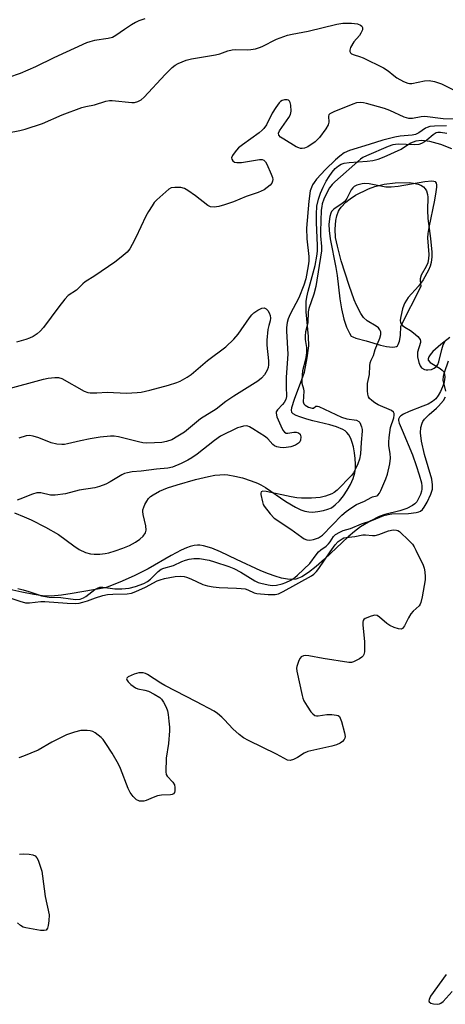
# Model space of a CAD drawing. Units: inches. Extents: x 1285767 to 1291767, y 561449 to 565448.
# Drawn here: x 1286820 to 1286948, y 563279 to 563576 of the extents above; entities that cross this region are included whole.
import ezdxf

# ---------------------------------------------------------------- set-up
doc = ezdxf.new("R2010")
doc.units = ezdxf.units.IN
doc.header["$MEASUREMENT"] = 0
for name, color, linetype in [('HYDRO-Stream Poly Centerlines', 142, 'Continuous'), ('HYDRO-Water Body', 4, 'Continuous'), ('Undefined', 1, 'Continuous')]:
    doc.layers.add(name, color=color, linetype=linetype)

msp = doc.modelspace()

# ---------------------------------------------------------------- linework, layer by layer
at = {"layer": 'HYDRO-Stream Poly Centerlines'}
for points in [[(1286818.36, 563427.51), (1286821.26, 563426.37), (1286823.45, 563425.41), (1286827.77, 563423.21), (1286831.64, 563421), (1286836.31, 563417.59), (1286837.93, 563416.51), (1286839.83, 563415.52), (1286841.31, 563415.11), (1286842.44, 563415.04), (1286844.09, 563415.1), (1286845.74, 563415.28), (1286846.84, 563415.49), (1286848.76, 563416.04), (1286851.06, 563416.85), (1286853.05, 563417.71), (1286854.91, 563418.7), (1286856.21, 563419.58), (1286857.24, 563420.52), (1286857.9, 563421.51), (1286858.11, 563422.29), (1286857.98, 563423.65), (1286857.19, 563426.98), (1286857.1, 563427.88), (1286857.15, 563428.41), (1286857.74, 563430.07), (1286858.29, 563431.09), (1286858.84, 563431.88), (1286859.45, 563432.45), (1286860.22, 563433), (1286862.12, 563434.04), (1286864.6, 563435.07), (1286867.47, 563436.02), (1286872.96, 563437.61), (1286876.9, 563438.53), (1286878.83, 563438.85), (1286880.36, 563439.02), (1286881.77, 563439.06), (1286882.8, 563438.99), (1286884.85, 563438.63), (1286887.19, 563438.05), (1286889.82, 563437.23), (1286891.73, 563436.49), (1286892.74, 563435.99), (1286894.11, 563435.17), (1286900.27, 563430.95), (1286903.17, 563429.22), (1286904.76, 563428.47), (1286905.99, 563428.04), (1286907.18, 563427.79), (1286908.33, 563427.74), (1286909.88, 563427.91), (1286911.64, 563428.25), (1286912.96, 563428.63), (1286914, 563429.07), (1286915.2, 563429.93), (1286916.43, 563431.15), (1286917.64, 563432.65), (1286918.78, 563434.33), (1286919.77, 563436.1), (1286920.57, 563437.88), (1286921.1, 563439.58), (1286921.29, 563440.81), (1286921.33, 563442.24), (1286921.23, 563443.9), (1286921.01, 563445.68), (1286920.66, 563447.45), (1286920.29, 563448.79), (1286919.84, 563450), (1286919.31, 563451.02), (1286918.7, 563451.79), (1286918.15, 563452.25), (1286917.47, 563452.66), (1286915.51, 563453.49), (1286913.53, 563454.08), (1286908.38, 563455.33), (1286906.6, 563455.83), (1286904.47, 563456.48), (1286903.37, 563456.89), (1286902.49, 563457.38), (1286902.12, 563457.76), (1286902.03, 563457.96), (1286901.97, 563458.42), (1286902.08, 563459.33), (1286902.84, 563461.87), (1286905.1, 563467.71), (1286905.85, 563469.99), (1286906.74, 563474.3), (1286907.17, 563477.96), (1286907.1, 563480.71), (1286906.43, 563488.22), (1286906.37, 563490), (1286906.42, 563491.3), (1286906.6, 563492.62), (1286906.97, 563494.4), (1286909.08, 563502.17), (1286909.65, 563504.95), (1286909.78, 563506.49), (1286909.79, 563508.22), (1286909.51, 563515.09), (1286909.48, 563517.68), (1286909.64, 563520.08), (1286910.08, 563522.13), (1286910.76, 563524), (1286911.54, 563525.77), (1286912.48, 563527.6), (1286913.33, 563529.01), (1286914.24, 563530.3), (1286915.19, 563531.41), (1286916.18, 563532.26), (1286916.92, 563532.69), (1286917.91, 563533), (1286919.41, 563533.26), (1286924.85, 563533.6), (1286926.51, 563533.81), (1286928.12, 563534.24), (1286929.9, 563534.89), (1286935.11, 563537.23), (1286936.09, 563538), (1286938.03, 563539.15), (1286939.61, 563539.75), (1286941.13, 563539.96), (1286942.16, 563539.9), (1286943.64, 563539.66), (1286946.96, 563538.75), (1286950.27, 563537.49)], [(1286949.8, 563480.4), (1286947.06, 563478.36), (1286944.68, 563476.22), (1286943.81, 563475.2), (1286943.42, 563474.57), (1286943.23, 563474.01), (1286943.27, 563473.54), (1286943.82, 563472.93), (1286946.81, 563471.05), (1286947.47, 563470.56), (1286947.92, 563470.08), (1286948.2, 563469.41), (1286948.28, 563468.57), (1286948.18, 563467.61), (1286947.94, 563466.58), (1286947.58, 563465.52), (1286946.97, 563464.16), (1286946.28, 563462.93), (1286945.56, 563461.97), (1286944.57, 563461.12), (1286943.22, 563460.36), (1286941.64, 563459.67), (1286937.49, 563458.1), (1286935.77, 563457.29), (1286934.99, 563456.78), (1286934.6, 563456.41), (1286934.27, 563455.83), (1286934.23, 563455.42), (1286934.48, 563454.56), (1286935.41, 563452.5), (1286938.47, 563445.01), (1286939.64, 563441.8), (1286940.55, 563439.04), (1286941.16, 563436.55), (1286941.31, 563435.56), (1286941.34, 563434.71), (1286941.24, 563434.11), (1286940.91, 563433.07), (1286940.44, 563432.01), (1286939.77, 563430.85), (1286939.23, 563430.24), (1286938.54, 563429.71), (1286936.78, 563428.84), (1286934.7, 563428.17), (1286930.11, 563427), (1286928.43, 563426.42), (1286925.92, 563425.12), (1286922.84, 563423.26), (1286920.98, 563421.93), (1286919.08, 563420.32), (1286911.96, 563413.58), (1286909.46, 563411.34), (1286907.09, 563409.51), (1286905.06, 563408.25), (1286904.13, 563407.81), (1286903.28, 563407.54), (1286902.08, 563407.41), (1286900.73, 563407.49), (1286898.94, 563407.82), (1286897.03, 563408.37), (1286895.04, 563409.08), (1286892.68, 563410.04), (1286885.41, 563413.42), (1286880.58, 563415.72), (1286877.93, 563416.84), (1286875.44, 563417.61), (1286874.34, 563417.8), (1286873.59, 563417.82), (1286872.56, 563417.69), (1286871.44, 563417.39), (1286870.24, 563416.96), (1286868.65, 563416.26), (1286865.68, 563414.7), (1286858.74, 563410.64), (1286854.46, 563408.51), (1286850.17, 563406.6), (1286846.3, 563405.1), (1286845.7, 563404.92), (1286835.82, 563403.18), (1286832.6, 563402.69), (1286829.44, 563402.42), (1286826.85, 563402.5), (1286824.19, 563402.89), (1286820.63, 563403.58), (1286817, 563404.42)]]:
    msp.add_lwpolyline(points, dxfattribs=at)
msp.add_lwpolyline([(1286942.73, 563501.92), (1286943.27, 563503.1), (1286943.46, 563504.18), (1286943.5, 563505.44), (1286943.17, 563510.53), (1286943.25, 563511.85), (1286943.51, 563513.64), (1286945.22, 563521.89), (1286945.67, 563524.34), (1286945.85, 563525.83), (1286945.85, 563526.47), (1286945.75, 563526.99), (1286945.54, 563527.34), (1286945.39, 563527.44), (1286944.92, 563527.54), (1286944.28, 563527.56), (1286942.26, 563527.35), (1286934.21, 563525.99), (1286932.07, 563525.8), (1286930.45, 563525.81), (1286925.37, 563526.77), (1286924.12, 563526.86), (1286923.29, 563526.79), (1286921.68, 563526.36), (1286920.88, 563525.98), (1286920.44, 563525.55), (1286920.03, 563524.95), (1286918.69, 563522.37), (1286918.11, 563521.5), (1286917.27, 563520.81), (1286914.78, 563519.19), (1286914.09, 563518.45), (1286913.85, 563517.94), (1286913.58, 563516.95), (1286913.28, 563514.61), (1286913.34, 563512.73), (1286913.65, 563510.24), (1286915.36, 563501.55), (1286915.72, 563499.14), (1286916.58, 563492.08), (1286917.05, 563489.09), (1286917.74, 563486), (1286918.59, 563483.57), (1286919.43, 563481.74), (1286920.03, 563480.88), (1286920.48, 563480.59), (1286921.4, 563480.21), (1286924.5, 563479.46), (1286928.87, 563478.08), (1286930.68, 563477.68), (1286932.45, 563477.54), (1286933.13, 563477.57), (1286933.63, 563477.68), (1286933.95, 563477.91), (1286934.21, 563478.27), (1286934.58, 563479.29), (1286934.83, 563481), (1286934.97, 563483.86), (1286941.13, 563495.94), (1286940.89, 563497.48), (1286940.86, 563498.27), (1286941.24, 563499.3)], close=True, dxfattribs=at)
at = {"layer": 'HYDRO-Water Body'}
for points in [[(1286818.36, 563427.51, 0), (1286821.26, 563426.37, 0), (1286823.45, 563425.41, 0), (1286827.77, 563423.21, 0), (1286831.64, 563421, 0), (1286836.31, 563417.59, 0), (1286837.93, 563416.51, 0), (1286839.83, 563415.52, 0), (1286841.31, 563415.11, 0), (1286842.44, 563415.04, 0), (1286844.09, 563415.1, 0), (1286845.74, 563415.28, 0), (1286846.84, 563415.49, 0), (1286848.76, 563416.04, 0), (1286851.06, 563416.85, 0), (1286853.05, 563417.71, 0), (1286854.91, 563418.7, 0), (1286856.21, 563419.58, 0), (1286857.24, 563420.52, 0), (1286857.9, 563421.51, 0), (1286858.11, 563422.29, 0), (1286857.98, 563423.65, 0), (1286857.19, 563426.98, 0), (1286857.1, 563427.88, 0), (1286857.15, 563428.41, 0), (1286857.74, 563430.07, 0), (1286858.29, 563431.09, 0), (1286858.84, 563431.88, 0), (1286859.45, 563432.45, 0), (1286860.22, 563433, 0), (1286862.12, 563434.04, 0), (1286864.6, 563435.07, 0), (1286867.47, 563436.02, 0), (1286872.96, 563437.61, 0), (1286876.9, 563438.53, 0), (1286878.83, 563438.85, 0), (1286880.36, 563439.02, 0), (1286881.77, 563439.06, 0), (1286882.8, 563438.99, 0), (1286884.85, 563438.63, 0), (1286887.19, 563438.05, 0), (1286889.82, 563437.23, 0), (1286891.73, 563436.49, 0), (1286892.74, 563435.99, 0), (1286894.11, 563435.17, 0), (1286900.27, 563430.95, 0), (1286903.17, 563429.22, 0), (1286904.76, 563428.47, 0), (1286905.99, 563428.04, 0), (1286907.18, 563427.79, 0), (1286908.33, 563427.74, 0), (1286909.88, 563427.91, 0), (1286911.64, 563428.25, 0), (1286912.96, 563428.63, 0), (1286914, 563429.07, 0), (1286915.2, 563429.93, 0), (1286916.43, 563431.15, 0), (1286917.64, 563432.65, 0), (1286918.78, 563434.33, 0), (1286919.77, 563436.1, 0), (1286920.57, 563437.88, 0), (1286921.1, 563439.58, 0), (1286921.29, 563440.81, 0), (1286921.33, 563442.24, 0), (1286921.23, 563443.9, 0), (1286921.01, 563445.68, 0), (1286920.66, 563447.45, 0), (1286920.29, 563448.79, 0), (1286919.84, 563450, 0), (1286919.31, 563451.02, 0), (1286918.7, 563451.79, 0), (1286918.15, 563452.25, 0), (1286917.47, 563452.66, 0), (1286915.51, 563453.49, 0), (1286913.53, 563454.08, 0), (1286908.38, 563455.33, 0), (1286906.6, 563455.83, 0), (1286904.47, 563456.48, 0), (1286903.37, 563456.89, 0), (1286902.49, 563457.38, 0), (1286902.12, 563457.76, 0), (1286902.03, 563457.96, 0), (1286901.97, 563458.42, 0), (1286902.08, 563459.33, 0), (1286902.84, 563461.87, 0), (1286905.1, 563467.71, 0), (1286905.85, 563469.99, 0), (1286906.74, 563474.3, 0), (1286907.17, 563477.96, 0), (1286907.1, 563480.71, 0), (1286906.43, 563488.22, 0), (1286906.37, 563490, 0), (1286906.42, 563491.3, 0), (1286906.6, 563492.62, 0), (1286906.97, 563494.4, 0), (1286909.08, 563502.17, 0), (1286909.65, 563504.95, 0), (1286909.78, 563506.49, 0), (1286909.79, 563508.22, 0), (1286909.51, 563515.09, 0), (1286909.48, 563517.68, 0), (1286909.64, 563520.08, 0), (1286910.08, 563522.13, 0), (1286910.76, 563524, 0), (1286911.54, 563525.77, 0), (1286912.48, 563527.6, 0), (1286913.33, 563529.01, 0), (1286914.24, 563530.3, 0), (1286915.19, 563531.41, 0), (1286916.18, 563532.26, 0), (1286916.92, 563532.69, 0), (1286917.91, 563533, 0), (1286919.41, 563533.26, 0), (1286924.85, 563533.6, 0), (1286926.51, 563533.81, 0), (1286928.12, 563534.24, 0), (1286929.9, 563534.89, 0), (1286935.11, 563537.23, 0), (1286936.09, 563538, 0), (1286938.03, 563539.15, 0), (1286939.61, 563539.75, 0), (1286941.13, 563539.96, 0), (1286942.16, 563539.9, 0), (1286943.64, 563539.66, 0), (1286946.96, 563538.75, 0), (1286950.27, 563537.49, 0)], [(1286949.8, 563480.4, 0), (1286947.06, 563478.36, 0), (1286944.68, 563476.22, 0), (1286943.81, 563475.2, 0), (1286943.42, 563474.57, 0), (1286943.23, 563474.01, 0), (1286943.27, 563473.54, 0), (1286943.82, 563472.93, 0), (1286946.81, 563471.05, 0), (1286947.47, 563470.56, 0), (1286947.92, 563470.08, 0), (1286948.2, 563469.41, 0), (1286948.28, 563468.57, 0), (1286948.18, 563467.61, 0), (1286947.94, 563466.58, 0), (1286947.58, 563465.52, 0), (1286946.97, 563464.16, 0), (1286946.28, 563462.93, 0), (1286945.56, 563461.97, 0), (1286944.57, 563461.12, 0), (1286943.22, 563460.36, 0), (1286941.64, 563459.67, 0), (1286937.49, 563458.1, 0), (1286935.77, 563457.29, 0), (1286934.99, 563456.78, 0), (1286934.6, 563456.41, 0), (1286934.27, 563455.83, 0), (1286934.23, 563455.42, 0), (1286934.48, 563454.56, 0), (1286935.41, 563452.5, 0), (1286938.47, 563445.01, 0), (1286939.64, 563441.8, 0), (1286940.55, 563439.04, 0), (1286941.16, 563436.55, 0), (1286941.31, 563435.56, 0), (1286941.34, 563434.71, 0), (1286941.24, 563434.11, 0), (1286940.91, 563433.07, 0), (1286940.44, 563432.01, 0), (1286939.77, 563430.85, 0), (1286939.23, 563430.24, 0), (1286938.54, 563429.71, 0), (1286936.78, 563428.84, 0), (1286934.7, 563428.17, 0), (1286930.11, 563427, 0), (1286928.43, 563426.42, 0), (1286925.92, 563425.12, 0), (1286922.84, 563423.26, 0), (1286920.98, 563421.93, 0), (1286919.08, 563420.32, 0), (1286911.96, 563413.58, 0), (1286909.46, 563411.34, 0), (1286907.09, 563409.51, 0), (1286905.06, 563408.25, 0), (1286904.13, 563407.81, 0), (1286903.28, 563407.54, 0), (1286902.08, 563407.41, 0), (1286900.73, 563407.49, 0), (1286898.94, 563407.82, 0), (1286897.03, 563408.37, 0), (1286895.04, 563409.08, 0), (1286892.68, 563410.04, 0), (1286885.41, 563413.42, 0), (1286880.58, 563415.72, 0), (1286877.93, 563416.84, 0), (1286875.44, 563417.61, 0), (1286874.34, 563417.8, 0), (1286873.59, 563417.82, 0), (1286872.56, 563417.69, 0), (1286871.44, 563417.39, 0), (1286870.24, 563416.96, 0), (1286868.65, 563416.26, 0), (1286865.68, 563414.7, 0), (1286858.74, 563410.64, 0), (1286854.46, 563408.51, 0), (1286850.17, 563406.6, 0), (1286846.3, 563405.1, 0), (1286845.7, 563404.92, 0), (1286835.82, 563403.18, 0), (1286832.6, 563402.69, 0), (1286829.44, 563402.42, 0), (1286826.85, 563402.5, 0), (1286824.19, 563402.89, 0), (1286820.63, 563403.58, 0), (1286817, 563404.42, 0)]]:
    msp.add_polyline3d(points, dxfattribs=at)
msp.add_polyline3d([(1286941.24, 563499.3, 0), (1286942.73, 563501.92, 0), (1286943.27, 563503.1, 0), (1286943.46, 563504.18, 0), (1286943.5, 563505.44, 0), (1286943.17, 563510.53, 0), (1286943.25, 563511.85, 0), (1286943.51, 563513.64, 0), (1286945.22, 563521.89, 0), (1286945.67, 563524.34, 0), (1286945.85, 563525.83, 0), (1286945.85, 563526.47, 0), (1286945.75, 563526.99, 0), (1286945.54, 563527.34, 0), (1286945.39, 563527.44, 0), (1286944.92, 563527.54, 0), (1286944.28, 563527.56, 0), (1286942.26, 563527.35, 0), (1286934.21, 563525.99, 0), (1286932.07, 563525.8, 0), (1286930.45, 563525.81, 0), (1286925.37, 563526.77, 0), (1286924.12, 563526.86, 0), (1286923.29, 563526.79, 0), (1286921.68, 563526.36, 0), (1286920.88, 563525.98, 0), (1286920.44, 563525.55, 0), (1286920.03, 563524.95, 0), (1286918.69, 563522.37, 0), (1286918.11, 563521.5, 0), (1286917.27, 563520.81, 0), (1286914.78, 563519.19, 0), (1286914.09, 563518.45, 0), (1286913.85, 563517.94, 0), (1286913.58, 563516.95, 0), (1286913.28, 563514.61, 0), (1286913.34, 563512.73, 0), (1286913.65, 563510.24, 0), (1286915.36, 563501.55, 0), (1286915.72, 563499.14, 0), (1286916.58, 563492.08, 0), (1286917.05, 563489.09, 0), (1286917.74, 563486, 0), (1286918.59, 563483.57, 0), (1286919.43, 563481.74, 0), (1286920.03, 563480.88, 0), (1286920.48, 563480.59, 0), (1286921.4, 563480.21, 0), (1286924.5, 563479.46, 0), (1286928.87, 563478.08, 0), (1286930.68, 563477.68, 0), (1286932.45, 563477.54, 0), (1286933.13, 563477.57, 0), (1286933.63, 563477.68, 0), (1286933.95, 563477.91, 0), (1286934.21, 563478.27, 0), (1286934.58, 563479.29, 0), (1286934.83, 563481, 0), (1286934.97, 563483.86, 0), (1286941.13, 563495.94, 0), (1286940.89, 563497.48, 0), (1286940.86, 563498.27, 0)], close=True, dxfattribs=at)
at = {"layer": 'Undefined'}
for points, elevation in [([(1286857.69, 563576.58), (1286855.9, 563575.98), (1286854.91, 563575.49), (1286853.7, 563574.76), (1286851.56, 563573.37), (1286848.93, 563571.51), (1286847.93, 563570.94), (1286846.68, 563570.6), (1286842.51, 563570), (1286841.15, 563569.66), (1286840.06, 563569.3), (1286830.2, 563564.79), (1286824.7, 563562.13), (1286820.07, 563560.07), (1286816.56, 563558.85)], 438), ([(1286812.62, 563541.51), (1286820.01, 563542.88), (1286821.64, 563543.31), (1286826.84, 563544.96), (1286832.76, 563547.57), (1286838.69, 563549.79), (1286839.89, 563550.14), (1286842.52, 563550.66), (1286845.9, 563551.74), (1286847.02, 563551.96), (1286847.88, 563551.98), (1286853.74, 563551.29), (1286854.58, 563551.35), (1286855.63, 563551.67), (1286856.6, 563552.17), (1286857.48, 563552.93), (1286863.87, 563559.79), (1286865.98, 563561.91), (1286866.84, 563562.57), (1286867.75, 563563.11), (1286870.15, 563564.12), (1286871.76, 563564.51), (1286879.01, 563565.7), (1286880.38, 563566.05), (1286882.81, 563566.89), (1286884.07, 563567.22), (1286885.21, 563567.31), (1286888.79, 563567.2), (1286889.68, 563567.28), (1286891.14, 563567.57), (1286892.29, 563567.88), (1286893.1, 563568.2), (1286897.49, 563570.47), (1286900.79, 563571.62), (1286902.2, 563571.96), (1286907.01, 563572.9), (1286915.67, 563574.97), (1286917.42, 563575.25), (1286920.11, 563575.26), (1286921.86, 563575.07), (1286922.85, 563574.7), (1286923.23, 563574.38), (1286923.45, 563574), (1286923.39, 563573.29), (1286922.94, 563572.27), (1286922.45, 563571.56), (1286920.76, 563569.65), (1286919.8, 563567.88), (1286919.57, 563567.13), (1286919.58, 563566.69), (1286919.78, 563566.32), (1286920.13, 563566.03), (1286920.85, 563565.69), (1286922.54, 563565.21), (1286923.65, 563564.79), (1286929.71, 563561.76), (1286931.19, 563560.86), (1286932.9, 563559.44), (1286933.81, 563558.79), (1286935.79, 563557.69), (1286937.06, 563557.13), (1286937.58, 563557.02), (1286938.31, 563557.05), (1286942.11, 563557.83), (1286943.49, 563557.96), (1286945.1, 563557.65), (1286947.22, 563556.93), (1286951.88, 563554.65)], 438), ([(1286951.19, 563546.29), (1286947.72, 563546.45), (1286942.21, 563547.11), (1286941.12, 563547.04), (1286938.53, 563546.46), (1286937.39, 563546.46), (1286936.02, 563546.91), (1286931.69, 563548.88), (1286930.04, 563549.54), (1286924.57, 563551.07), (1286923.7, 563551.27), (1286922.86, 563551.35), (1286921.61, 563551.2), (1286920.5, 563550.85), (1286914.75, 563548.55), (1286913.55, 563547.92), (1286913.26, 563547.58), (1286913.15, 563547.17), (1286913.24, 563545.4), (1286913.07, 563544.58), (1286912.37, 563543.34), (1286910.44, 563540.75), (1286909.1, 563539.42), (1286906.94, 563537.93), (1286905.94, 563537.53), (1286905.19, 563537.42), (1286904.7, 563537.45), (1286904.17, 563537.61), (1286903.41, 563537.98), (1286899.63, 563540.23), (1286898.7, 563540.87), (1286898.2, 563541.43), (1286898.1, 563542.04), (1286898.36, 563542.75), (1286901.22, 563546.78), (1286901.68, 563547.73), (1286901.89, 563548.72), (1286901.77, 563550.48), (1286901.59, 563551.29), (1286901.38, 563551.73), (1286901.06, 563552), (1286900.62, 563552.1), (1286899.88, 563552.09), (1286899.14, 563551.9), (1286898.7, 563551.64), (1286898.3, 563551.25), (1286897.27, 563549.85), (1286896.19, 563548.09), (1286894.39, 563544.63), (1286893.62, 563543.5), (1286893.12, 563542.97), (1286892.21, 563542.22), (1286887.14, 563538.54), (1286885.97, 563537.61), (1286885.36, 563536.98), (1286884.66, 563536.07), (1286884.2, 563535.36), (1286883.91, 563534.67), (1286883.92, 563534.24), (1286884.23, 563533.69), (1286884.76, 563533.32), (1286885.45, 563533.18), (1286886.85, 563533.25), (1286892.35, 563534.11), (1286893.14, 563534.11), (1286893.59, 563533.98), (1286894.1, 563533.45), (1286894.5, 563532.72), (1286895.81, 563529.74), (1286896.21, 563528.66), (1286896.31, 563528.13), (1286896.28, 563527.63), (1286896, 563526.96), (1286895.52, 563526.35), (1286894.67, 563525.65), (1286893.73, 563525.03), (1286891.96, 563524.2), (1286888.28, 563522.97), (1286884.5, 563521.41), (1286881.71, 563520.42), (1286880.01, 563519.91), (1286878.6, 563519.71), (1286877.55, 563519.83), (1286876.75, 563520.24), (1286873.02, 563523.13), (1286870.65, 563524.81), (1286869.66, 563525.38), (1286868.56, 563525.66), (1286866.79, 563525.73), (1286865.68, 563525.55), (1286864.94, 563525.14), (1286861.37, 563522.01), (1286860.57, 563521.14), (1286859.89, 563520.17), (1286858.78, 563518.41), (1286858.05, 563517.07), (1286855, 563510.55), (1286853.92, 563508.45), (1286853.19, 563507.18), (1286852.36, 563506.19), (1286850.55, 563504.63), (1286848.65, 563503.19), (1286842.57, 563498.99), (1286839.72, 563497.23), (1286839.01, 563496.61), (1286837.06, 563494.66), (1286834.55, 563493.06), (1286833.56, 563492), (1286831.76, 563489.7), (1286827.1, 563483.45), (1286826.17, 563482.38), (1286825.21, 563481.51), (1286823.98, 563480.68), (1286822.93, 563480.19), (1286821.83, 563479.8), (1286818.96, 563478.99)], 438), ([(1286948.73, 563544.26), (1286945.17, 563544.2), (1286943.71, 563544.06), (1286942.92, 563543.83), (1286942.43, 563543.6), (1286940.41, 563542.21), (1286939.35, 563541.7), (1286938.4, 563541.49), (1286934.76, 563541.13), (1286933.19, 563540.84), (1286929.56, 563539.92), (1286925.39, 563538.7), (1286919.47, 563536.86), (1286917.91, 563536.12), (1286916.53, 563535.17), (1286915.22, 563534.03), (1286912.21, 563531.11), (1286909.49, 563528.15), (1286908.78, 563527.24), (1286908.33, 563526.51), (1286907.99, 563525.73), (1286907.65, 563524.66), (1286907.17, 563521.6), (1286906.48, 563513.37), (1286906.65, 563510.21), (1286907.2, 563504.86), (1286907.18, 563503.47), (1286907.05, 563502.07), (1286906.27, 563498.15), (1286905.66, 563496.23), (1286904.16, 563492.44), (1286901.54, 563487.44), (1286901, 563486.05), (1286900.69, 563484.91), (1286900.45, 563483.47), (1286900.43, 563482.31), (1286900.88, 563475.42), (1286900.34, 563468.49), (1286900.34, 563465.63), (1286900.46, 563462.6), (1286900.24, 563461.77), (1286899.76, 563460.86), (1286899.25, 563460.21), (1286897.72, 563458.61), (1286897.38, 563458.02), (1286897.3, 563457.57), (1286897.55, 563456.52), (1286898.71, 563453.79), (1286899.35, 563452.48), (1286899.85, 563451.86), (1286900.39, 563451.59), (1286900.83, 563451.54), (1286902.65, 563451.86), (1286903.39, 563451.89), (1286904.08, 563451.7), (1286904.55, 563451.31), (1286904.72, 563450.89), (1286904.79, 563450.41), (1286904.67, 563449.42), (1286904.44, 563448.97), (1286904.08, 563448.58), (1286903.16, 563447.95), (1286901.76, 563447.49), (1286899.67, 563447.16), (1286898.55, 563447.2), (1286897.53, 563447.46), (1286896.83, 563447.79), (1286896.39, 563448.14), (1286894.8, 563449.85), (1286894.12, 563450.43), (1286890.34, 563452.89), (1286889.32, 563453.47), (1286888.79, 563453.68), (1286888.27, 563453.76), (1286887.49, 563453.69), (1286886.44, 563453.42), (1286885.65, 563453.13), (1286880.55, 563450.67), (1286878.74, 563449.39), (1286873.51, 563445.27), (1286871.86, 563444.13), (1286870.64, 563443.41), (1286868.64, 563442.39), (1286866.06, 563441.28), (1286864.64, 563441), (1286861.2, 563440.69), (1286856.6, 563440.12), (1286853.88, 563439.91), (1286852.44, 563439.62), (1286851.59, 563439.36), (1286850.79, 563439.01), (1286847.22, 563436.88), (1286845.92, 563436.22), (1286844.03, 563435.44), (1286842.63, 563435.06), (1286837.85, 563434.32), (1286833.8, 563433.31), (1286830.68, 563432.82), (1286829.28, 563432.83), (1286826.31, 563433.58), (1286825.08, 563433.55), (1286823.77, 563433.17), (1286820.01, 563431.63), (1286819.18, 563431.39)], 436), ([(1286948.84, 563541.95), (1286946.97, 563542.28), (1286946.15, 563542.28), (1286945.62, 563542.16), (1286944.69, 563541.62), (1286942.79, 563539.94), (1286942.12, 563539.44), (1286941.18, 563538.93), (1286940.42, 563538.67), (1286938.97, 563538.57), (1286934.18, 563538.73), (1286933.38, 563538.68), (1286932.58, 563538.52), (1286931.2, 563538.01), (1286924.66, 563535.26), (1286923.49, 563534.7), (1286922.79, 563534.24), (1286915.04, 563527.4), (1286914.24, 563526.6), (1286913.46, 563525.54), (1286912.88, 563524.52), (1286911.73, 563522.14), (1286911.26, 563520.8), (1286911.09, 563519.97), (1286910.97, 563518.81), (1286910.69, 563512.41), (1286910.74, 563511.1), (1286911.05, 563507.92), (1286911, 563506.55), (1286909.29, 563495.77), (1286908.68, 563493.53), (1286907.21, 563489.21), (1286906.97, 563488.15), (1286906.87, 563484.82), (1286906.72, 563484), (1286906.22, 563482.13), (1286906.06, 563480.91), (1286906.11, 563479.84), (1286906.51, 563477.45), (1286906.46, 563475.77), (1286906.19, 563473.75), (1286905.32, 563470.37), (1286905.05, 563467.69), (1286905.12, 563466.67), (1286905.57, 563464.9), (1286905.65, 563464.24), (1286905.49, 563461.03), (1286905.67, 563460.42), (1286906.05, 563459.99), (1286907.12, 563459.41), (1286908.22, 563459.09), (1286908.59, 563459.15), (1286909.36, 563459.69), (1286909.78, 563459.69), (1286910.25, 563459.57), (1286917.1, 563456.37), (1286918.66, 563455.92), (1286921.64, 563455.44), (1286922.29, 563455.13), (1286922.62, 563454.75), (1286923.15, 563453.5), (1286923.32, 563452.68), (1286923.33, 563452.13), (1286922.98, 563448.79), (1286922.8, 563445.29), (1286922.49, 563443.71), (1286921.99, 563442.35), (1286921.29, 563440.78), (1286920.67, 563439.63), (1286920.1, 563438.84), (1286915.76, 563434.4), (1286914.9, 563433.69), (1286914.15, 563433.26), (1286912.25, 563432.51), (1286910.59, 563432.19), (1286908.05, 563431.92), (1286904.98, 563431.93), (1286903.56, 563432.06), (1286901.84, 563432.33), (1286894.29, 563433.92), (1286893.28, 563434.02), (1286892.85, 563433.84), (1286892.72, 563433.5), (1286892.72, 563433.04), (1286893.18, 563430.86), (1286893.47, 563430.06), (1286893.75, 563429.55), (1286895.51, 563427.19), (1286896.7, 563425.92), (1286901.78, 563422.56), (1286905.1, 563420.15), (1286905.84, 563419.69), (1286906.62, 563419.38), (1286907.48, 563419.28), (1286908.58, 563419.44), (1286910.08, 563420.02), (1286911.38, 563420.81), (1286917.21, 563426.79), (1286918.49, 563427.93), (1286919.89, 563428.95), (1286921.59, 563430.02), (1286923.97, 563431.05), (1286926.01, 563432.17), (1286926.43, 563432.33), (1286927.68, 563432.61), (1286928.05, 563432.84), (1286928.51, 563433.47), (1286928.9, 563434.24), (1286930.47, 563437.83), (1286930.97, 563439.22), (1286931.63, 563442.32), (1286931.85, 563444.02), (1286931.76, 563445.45), (1286931.33, 563447.78), (1286931.32, 563448.87), (1286931.45, 563450.26), (1286931.85, 563453.23), (1286932.84, 563456.18), (1286932.98, 563457), (1286932.96, 563457.49), (1286932.76, 563457.9), (1286932.14, 563458.37), (1286928.15, 563460.09), (1286927.13, 563460.69), (1286926.17, 563461.39), (1286925.55, 563461.99), (1286925.21, 563462.55), (1286925.01, 563463.34), (1286924.92, 563464.37), (1286924.94, 563466.58), (1286925.5, 563469.31), (1286925.62, 563471.92), (1286925.74, 563472.79), (1286926, 563473.54), (1286926.7, 563475.01), (1286927.24, 563476.82), (1286928.64, 563480.26), (1286928.92, 563481.34), (1286928.9, 563482.09), (1286928.67, 563482.76), (1286928.19, 563483.35), (1286927.51, 563483.84), (1286924.77, 563485.5), (1286923.68, 563486.46), (1286922.89, 563487.64), (1286921.58, 563490.18), (1286920.93, 563491.77), (1286919.38, 563496.1), (1286916.92, 563503.52), (1286915.81, 563508.02), (1286915.28, 563510.57), (1286915.18, 563513.07), (1286915.34, 563515.74), (1286915.63, 563517.18), (1286916.16, 563518.55), (1286916.44, 563519.07), (1286916.97, 563519.76), (1286918.4, 563521.22), (1286919.71, 563522.29), (1286921.32, 563523.36), (1286925.19, 563525.28), (1286927.08, 563526.01), (1286929.92, 563526.73), (1286933.23, 563527.1), (1286937.44, 563527.15), (1286938.84, 563527), (1286940.21, 563526.74), (1286940.96, 563526.44), (1286941.82, 563525.85), (1286942.36, 563525.3), (1286942.74, 563524.63), (1286943.01, 563523.62), (1286943.09, 563522.79), (1286943.04, 563518.82), (1286943.14, 563516.31), (1286943.92, 563510.28), (1286944.34, 563506.21), (1286944.33, 563504.76), (1286944.08, 563503.02), (1286943.81, 563501.92), (1286943.37, 563500.71), (1286941.74, 563497.78), (1286940.33, 563495.96), (1286937.18, 563492.49), (1286936.17, 563490.89), (1286935.83, 563490.15), (1286935.48, 563489.05), (1286934.94, 563486.77), (1286934.8, 563485.65), (1286934.92, 563484.89), (1286935.52, 563484.03), (1286936.15, 563483.53), (1286937.84, 563482.56), (1286938.8, 563481.88), (1286940.14, 563480.69), (1286940.8, 563479.83), (1286940.92, 563479.37), (1286940.88, 563478.89), (1286940.02, 563476.01), (1286939.96, 563475.45), (1286940.03, 563474.6), (1286940.37, 563472.9), (1286940.76, 563471.85), (1286941.25, 563471.27), (1286942.12, 563470.78), (1286942.63, 563470.66), (1286943.17, 563470.63), (1286944.27, 563470.79), (1286945.04, 563471.13), (1286945.69, 563471.67), (1286946.1, 563472.29), (1286946.4, 563473.1), (1286947.33, 563476.8), (1286947.78, 563478.19), (1286948.4, 563479.35)], 434), ([(1286815.62, 563464.72), (1286827.1, 563467.9), (1286828.54, 563468.17), (1286830.52, 563468.4), (1286831.64, 563468.4), (1286832.69, 563468.07), (1286839.43, 563464.22), (1286840.47, 563463.81), (1286841.26, 563463.7), (1286843.19, 563463.72), (1286846.39, 563463.96), (1286852.18, 563463.66), (1286855.41, 563463.82), (1286856.58, 563463.97), (1286859.19, 563464.52), (1286864.86, 563466), (1286867.34, 563466.82), (1286868.41, 563467.27), (1286870.47, 563468.43), (1286871.69, 563469.28), (1286876.66, 563473.49), (1286882.11, 563477.64), (1286884.6, 563479.96), (1286885.92, 563481.44), (1286889.32, 563486.4), (1286890.02, 563487.29), (1286890.63, 563487.87), (1286891.77, 563488.69), (1286892.98, 563489.25), (1286893.69, 563489.33), (1286894.31, 563489.1), (1286894.82, 563488.55), (1286895.21, 563487.83), (1286895.49, 563487.05), (1286895.6, 563486.27), (1286895.52, 563485.48), (1286895.1, 563484.06), (1286894.87, 563482.89), (1286894.5, 563479.65), (1286894.54, 563478.16), (1286895, 563473.39), (1286895.01, 563472.21), (1286894.89, 563471.36), (1286894.65, 563470.54), (1286893.86, 563469.15), (1286892.97, 563468.12), (1286891.86, 563467.23), (1286884.55, 563462.77), (1286882.12, 563461.08), (1286879.2, 563458.82), (1286874.5, 563455.84), (1286869.67, 563451.88), (1286867.65, 563450.61), (1286865.83, 563449.6), (1286864.21, 563449.06), (1286862.84, 563448.77), (1286860.65, 563448.61), (1286858.15, 563448.59), (1286857.09, 563448.68), (1286855.75, 563448.94), (1286849.81, 563450.48), (1286848.42, 563450.66), (1286847.31, 563450.68), (1286844.25, 563450.35), (1286841.24, 563449.88), (1286838.25, 563449.28), (1286834.36, 563448.33), (1286833.5, 563448.17), (1286832.64, 563448.12), (1286831.19, 563448.27), (1286829.48, 563448.64), (1286825.7, 563450.11), (1286824.05, 563450.61), (1286822.94, 563450.81), (1286821.88, 563450.73), (1286819.67, 563450.06)], 438), ([(1286948.54, 563464.19), (1286947.72, 563467.54), (1286947.83, 563468.79), (1286948.11, 563469.84), (1286949.32, 563473.39)], 436), ([(1286819.4, 563404.69), (1286821, 563404.33), (1286822.7, 563403.8), (1286825.37, 563402.85), (1286826.56, 563402.52), (1286828.79, 563402.11), (1286832.31, 563401.94), (1286835.28, 563401.53), (1286836.9, 563401.4), (1286838.16, 563401.47), (1286839.24, 563401.86), (1286839.95, 563402.32), (1286842.67, 563404.39), (1286843.39, 563404.82), (1286844.09, 563405.09), (1286845.03, 563405.13), (1286848.66, 563404.6), (1286850.73, 563404.55), (1286852.99, 563404.82), (1286854.92, 563405.35), (1286857.45, 563406.24), (1286858.55, 563406.83), (1286859.42, 563407.55), (1286861.71, 563409.85), (1286862.66, 563410.5), (1286863.48, 563410.82), (1286866.36, 563411.62), (1286868.84, 563412.86), (1286869.95, 563413.29), (1286871.09, 563413.56), (1286872.51, 563413.71), (1286874.23, 563413.72), (1286877.09, 563413.22), (1286878.76, 563412.75), (1286883.03, 563411.3), (1286884.56, 563410.69), (1286886.71, 563409.63), (1286890.9, 563407.04), (1286891.95, 563406.53), (1286892.73, 563406.27), (1286894.89, 563405.77), (1286896.17, 563405.64), (1286897.48, 563405.74), (1286899.17, 563406.11), (1286900.26, 563406.49), (1286901.75, 563407.26), (1286902.94, 563408.02), (1286903.8, 563408.73), (1286907.47, 563412.26), (1286909.37, 563414.9), (1286910.13, 563415.8), (1286910.78, 563416.37), (1286912.39, 563417.51), (1286913.14, 563418.19), (1286913.6, 563418.78), (1286914.64, 563420.4), (1286915.28, 563420.95), (1286916.53, 563421.7), (1286917.59, 563422.2), (1286919.79, 563422.85), (1286923.14, 563424.19), (1286926.24, 563425.21), (1286929.84, 563426.7), (1286931.16, 563427.03), (1286932.24, 563427.18), (1286937.33, 563427.31), (1286939.58, 563427.6), (1286940.42, 563427.83), (1286940.91, 563428.07), (1286941.52, 563428.58), (1286942.05, 563429.27), (1286942.97, 563430.78), (1286944.06, 563433.16), (1286944.49, 563434.65), (1286944.58, 563435.98), (1286944.29, 563437.65), (1286942.12, 563445.15), (1286941.21, 563449.13), (1286940.9, 563451.64), (1286941.03, 563453.27), (1286941.38, 563454.57), (1286941.62, 563455.05), (1286942.12, 563455.75), (1286943.49, 563457.23), (1286945.77, 563459.09), (1286946.38, 563459.69), (1286947.84, 563461.42), (1286948.49, 563462.56)], 436), ([(1286815.19, 563402.51), (1286820, 563400.83), (1286821.65, 563400.38), (1286822.87, 563400.33), (1286826.29, 563400.74), (1286827.51, 563400.81), (1286834.29, 563400.31), (1286836.79, 563400.22), (1286837.94, 563400.32), (1286839.04, 563400.55), (1286840.36, 563400.97), (1286842.83, 563401.93), (1286845.02, 563402.56), (1286846.41, 563402.88), (1286848.02, 563403.01), (1286852.38, 563403.07), (1286853.72, 563403.27), (1286855.03, 563403.77), (1286857.95, 563405.13), (1286861.45, 563406.99), (1286862.29, 563407.34), (1286863.68, 563407.69), (1286866.83, 563408.29), (1286868.49, 563408.4), (1286869.56, 563408.29), (1286870.33, 563408.08), (1286871.58, 563407.6), (1286875.24, 563405.95), (1286876.64, 563405.53), (1286878.38, 563405.16), (1286880.12, 563404.95), (1286885.36, 563404.84), (1286886.81, 563404.74), (1286887.95, 563404.56), (1286888.78, 563404.33), (1286890.66, 563403.41), (1286891.48, 563403.17), (1286894.96, 563402.87), (1286897, 563402.88), (1286898.06, 563403.13), (1286899.51, 563403.81), (1286908.04, 563408.56), (1286908.7, 563409.04), (1286909.47, 563409.81), (1286910.18, 563410.71), (1286913.63, 563415.75), (1286915.18, 563417.88), (1286916.1, 563418.89), (1286917.23, 563419.73), (1286917.72, 563419.95), (1286918.48, 563420.13), (1286921.13, 563420.39), (1286923.46, 563420.84), (1286924.28, 563420.86), (1286926.44, 563420.65), (1286927.26, 563420.7), (1286928.38, 563421.02), (1286931.3, 563422.11), (1286932.65, 563422.41), (1286933.62, 563422.34), (1286934.07, 563422.16), (1286934.52, 563421.85), (1286937.48, 563419.08), (1286938.47, 563418.03), (1286938.96, 563417.31), (1286939.52, 563416.26), (1286941.71, 563411.7), (1286941.99, 563410.86), (1286942.2, 563409.69), (1286942.36, 563408.21), (1286942.35, 563407.33), (1286941.41, 563402.14), (1286941.02, 563400.45), (1286940.81, 563399.93), (1286940.52, 563399.49), (1286938.67, 563397.86), (1286937.97, 563397.03), (1286937.26, 563395.85), (1286936.06, 563393.47), (1286935.44, 563392.64), (1286935.03, 563392.47), (1286934.31, 563392.52), (1286932.99, 563392.93), (1286931.68, 563393.49), (1286930.72, 563394.15), (1286928.53, 563396.09), (1286927.84, 563396.51), (1286927.09, 563396.61), (1286926.02, 563396.38), (1286924.21, 563395.68), (1286923.82, 563395.39), (1286923.57, 563395), (1286923.48, 563394.51), (1286923.5, 563393.68), (1286924.03, 563388.7), (1286924, 563385.56), (1286923.83, 563384.79), (1286923.57, 563384.35), (1286923.18, 563383.98), (1286922.47, 563383.5), (1286920.65, 563382.56), (1286920.11, 563382.41), (1286919.24, 563382.38), (1286911.55, 563383.58), (1286907.24, 563384.36), (1286906.12, 563384.45), (1286905.6, 563384.36), (1286904.93, 563384.04), (1286904.58, 563383.69), (1286904.19, 563383), (1286903.6, 563381.16), (1286903.53, 563380.62), (1286903.58, 563379.75), (1286905.17, 563372.45), (1286905.4, 563371.59), (1286905.73, 563370.77), (1286906.66, 563369.24), (1286907.84, 563367.51), (1286908.38, 563366.84), (1286909, 563366.37), (1286909.5, 563366.27), (1286910.04, 563366.28), (1286912.65, 563366.64), (1286914.14, 563366.65), (1286915.57, 563366.5), (1286916.06, 563366.34), (1286916.43, 563366.04), (1286916.69, 563365.61), (1286917.06, 563364.56), (1286917.99, 563361.18), (1286918.17, 563360.09), (1286918.12, 563359.59), (1286917.89, 563359.13), (1286917.33, 563358.53), (1286916.62, 563358.05), (1286915.53, 563357.56), (1286914.1, 563357.08), (1286906.89, 563355.49), (1286905.83, 563355.06), (1286903.83, 563353.7), (1286902.6, 563353.08), (1286901.58, 563352.82), (1286900.73, 563352.95), (1286897.49, 563354.68), (1286889.03, 563358.8), (1286887.49, 563359.64), (1286886.15, 563360.67), (1286884.24, 563362.34), (1286881.77, 563365.11), (1286880.94, 563365.92), (1286879.61, 563367.03), (1286878.63, 563367.69), (1286873.34, 563370.5), (1286863.73, 563375.42), (1286862.49, 563376.15), (1286858.55, 563378.75), (1286857.94, 563379.02), (1286857.16, 563379.22), (1286856.62, 563379.28), (1286855.88, 563379.23), (1286854.53, 563378.83), (1286852.73, 563378.02), (1286852.23, 563377.62), (1286852.16, 563377.47), (1286852.24, 563377.13), (1286852.67, 563376.56), (1286853.47, 563375.78), (1286854.14, 563375.22), (1286854.85, 563374.75), (1286855.62, 563374.45), (1286857.66, 563374.03), (1286858.8, 563373.68), (1286860.57, 563372.83), (1286862.22, 563371.8), (1286862.71, 563371.34), (1286863.33, 563370.4), (1286864.1, 563368.86), (1286864.51, 563367.79), (1286864.74, 563366.66), (1286864.98, 563364.63), (1286865.15, 563362.89), (1286865.17, 563361.73), (1286864.89, 563357.94), (1286864.17, 563353.49), (1286864.06, 563349.39), (1286864.19, 563348.57), (1286864.42, 563348.1), (1286866.18, 563346.28), (1286866.64, 563345.47), (1286866.81, 563344.68), (1286866.8, 563343.63), (1286866.68, 563343.16), (1286866.35, 563342.72), (1286865.98, 563342.53), (1286865.45, 563342.42), (1286862.75, 563342.32), (1286861.58, 563342.16), (1286860.19, 563341.68), (1286858.14, 563340.77), (1286857.4, 563340.55), (1286856.9, 563340.5), (1286856.15, 563340.58), (1286855.67, 563340.72), (1286855.2, 563340.96), (1286854.15, 563341.93), (1286853.27, 563343.1), (1286852.7, 563344.33), (1286850.36, 563350.38), (1286849.75, 563351.71), (1286847.87, 563355), (1286845.96, 563357.97), (1286845.1, 563359.17), (1286844.51, 563359.78), (1286843.63, 563360.49), (1286842.71, 563361.13), (1286841.97, 563361.51), (1286841.17, 563361.71), (1286840.34, 563361.81), (1286838.37, 563361.84), (1286836.44, 563361.4), (1286834.02, 563360.58), (1286829.67, 563358.35), (1286825.47, 563355.97), (1286821.08, 563354.07), (1286819.69, 563353.62)], 438), ([(1286819.85, 563324.56), (1286821.03, 563324.64), (1286822.8, 563324.53), (1286823.93, 563324.36), (1286824.65, 563324.05), (1286825.12, 563323.46), (1286825.47, 563322.7), (1286826.59, 563319.4), (1286826.84, 563317.93), (1286827.61, 563311.72), (1286828.81, 563306.2), (1286828.75, 563304.44), (1286828.54, 563302.99), (1286828.34, 563302.2), (1286827.98, 563301.63), (1286827.32, 563301.46), (1286826.21, 563301.55), (1286821.78, 563302.27), (1286820.95, 563302.54), (1286820.16, 563303.05), (1286819.31, 563303.86)], 438), ([(1286948.67, 563288.21), (1286943.94, 563281.65), (1286943.5, 563280.72), (1286943.44, 563280.31), (1286943.52, 563279.97), (1286944.04, 563279.58), (1286944.82, 563279.35), (1286945.96, 563279.24), (1286946.65, 563279.39), (1286947.08, 563279.61), (1286947.72, 563280.13), (1286950.47, 563283.15)], 436)]:
    msp.add_lwpolyline(points, dxfattribs=dict(at, elevation=elevation))

doc.saveas('drawing.dxf')
